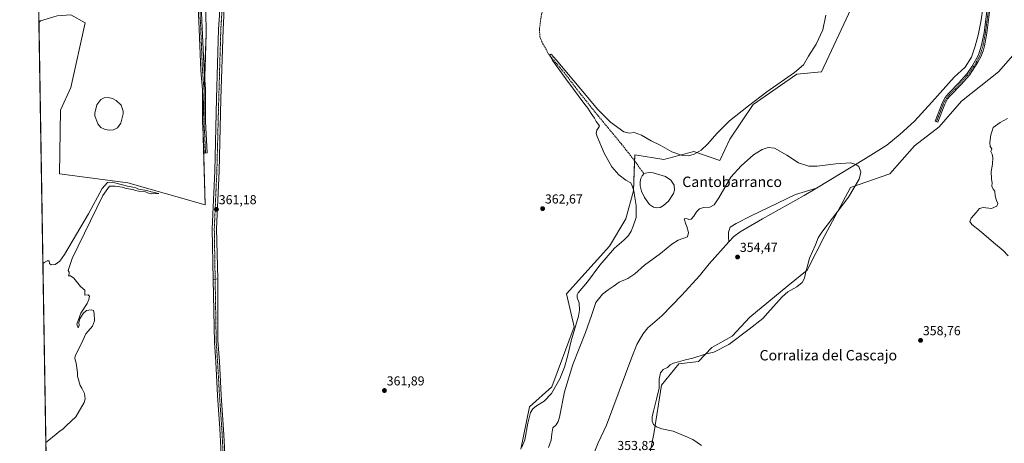
# Model space of a CAD drawing. Units: metres. Extents: x 614804 to 618271, y 4696991 to 4699361.
# Drawn here: x 614804 to 615563, y 4698079 to 4698405 of the extents above; entities that cross this region are included whole.
import ezdxf
from ezdxf.enums import TextEntityAlignment as Align

# ---------------------------------------------------------------- set-up
doc = ezdxf.new("R2010")
doc.units = ezdxf.units.M
doc.header["$MEASUREMENT"] = 0
doc.linetypes.add('TRAZO_Y_PUNTO', pattern=[1, 0.5, -0.25, 0, -0.25])
doc.linetypes.add('TRAZOSX2', pattern=[1.5, 1, -0.5])
for name, color, linetype, lineweight in [('Camino', 19, 'Continuous', 0), ('Camino Cxs', 19, 'Continuous', 0), ('Camino eje', 39, 'TRAZO_Y_PUNTO', 13), ('Carátula', 7, 'Continuous', 5), ('Comarca CxS', 133, 'Continuous', 0), ('Comunidad Autónoma CxS', 142, 'Continuous', 0), ('Corriente artificial lineal', 5, 'TRAZOSX2', 13), ('Corriente natural lineal', 142, 'Continuous', 13), ('Cultivos herbáceos CxS', 92, 'Continuous', 0), ('Curva de nivel normal', 36, 'Continuous', 0), ('Estanque', 2, 'Continuous', 0), ('Estanque Cxs', 2, 'Continuous', 0), ('Municipio CxS', 142, 'Continuous', 0), ('Pastizal CxS', 92, 'Continuous', 0), ('Pista no pavimentada', 254, 'Continuous', 13), ('Pista no pavimentada Cxs', 254, 'Continuous', 0), ('Pista pavimentada eje', 135, 'TRAZO_Y_PUNTO', 0), ('Provincia CxS', 1, 'Continuous', 0), ('Punto de cota en terreno', 7, 'Continuous', 0), ('Rótulo de punto de cota en terreno', 19, 'Continuous', 0), ('Texto cartográfico', 19, 'Continuous', 0)]:
    doc.layers.add(name, color=color, linetype=linetype, lineweight=lineweight)
doc.styles.add('Arial', font='txt', dxfattribs={"height": 0.2})

# ---------------------------------------------------------------- blocks, each defined once
blk = doc.blocks.new('*U169')
at = {"layer": 'Curva de nivel normal', "color": 36, "linetype": 'Continuous', "lineweight": 0}
for points in [[(615565.58, 4698223.62, 360), (615561.76, 4698227.72, 360), (615555.91, 4698232.49, 360), (615543.56, 4698243.06, 360), (615537.71, 4698247.63, 360), (615536.18, 4698250.09, 360), (615537.14, 4698252.55, 360), (615541, 4698257, 360), (615543.52, 4698260.08, 360), (615546.52, 4698260.73, 360), (615552.85, 4698260.2, 360), (615556.95, 4698261.85, 360), (615557.72, 4698263.91, 360), (615556.59, 4698266.24, 360), (615555.68, 4698269.91, 360), (615555.3, 4698273.36, 360), (615554.17, 4698274.89, 360), (615553.08, 4698277.14, 360), (615553.43, 4698279.93, 360), (615552.9, 4698282.74, 360), (615552.62, 4698288.46, 360), (615553.62, 4698294.28, 360), (615553.82, 4698299.3, 360), (615553.25, 4698301.91, 360), (615552.23, 4698303.91, 360), (615553.03, 4698305.91, 360), (615551.84, 4698307.91, 360), (615551.43, 4698310.91, 360), (615552.34, 4698316.91, 360), (615553.25, 4698319.91, 360), (615554.21, 4698322.38, 360), (615559.44, 4698326.36, 360), (615565.08, 4698329.3, 360)], [(615425.28, 4698408.83, 360), (615422.88, 4698397.56, 360), (615417.77, 4698386.47, 360), (615411.94, 4698377.47, 360), (615408.03, 4698370.8, 360), (615401.21, 4698364.91, 360), (615379.66, 4698349.91, 360), (615365.69, 4698339.04, 360), (615351.11, 4698327.52, 360), (615341.51, 4698318.18, 360), (615334.18, 4698309.62, 360), (615329.18, 4698304.91, 360), (615323.84, 4698301.81, 360), (615319.51, 4698300.58, 360), (615314.74, 4698300.86, 360), (615306.69, 4698303.83, 360), (615297.66, 4698308.73, 360), (615290.8, 4698312.2, 360), (615283.26, 4698316.56, 360), (615277.7, 4698318.67, 360), (615273.81, 4698318.04, 360), (615269.74, 4698319.13, 360), (615259.45, 4698326.53, 360), (615249.41, 4698336.59, 360), (615240.56, 4698346.97, 360), (615217.42, 4698374.66, 360), (615216.04, 4698376.45, 360), (615214.85, 4698377.26, 360), (615214.22, 4698378.51, 360), (615213.44, 4698378.86, 360), (615212.6, 4698377.96, 360), (615214.91, 4698373.84, 360), (615224.85, 4698359.93, 360), (615230.92, 4698352, 360), (615238.83, 4698341.24, 360), (615241.9, 4698337.31, 360), (615244.48, 4698333.23, 360), (615246.94, 4698329.68, 360), (615248.22, 4698326.96, 360), (615249.42, 4698325.83, 360), (615250.26, 4698324.67, 360), (615250.78, 4698323.39, 360), (615248.75, 4698320.26, 360), (615248.4, 4698317.9, 360), (615249.09, 4698315.58, 360), (615254.54, 4698302.78, 360), (615260.52, 4698292.09, 360), (615265.71, 4698286.09, 360), (615271.2, 4698281.87, 360), (615274.98, 4698279.92, 360), (615276, 4698277.62, 360), (615277.35, 4698273.73, 360), (615278.14, 4698268.54, 360), (615279.16, 4698262.51, 360), (615279.23, 4698253.1, 360), (615277.14, 4698247.26, 360), (615275.4, 4698242.73, 360), (615273.29, 4698239.25, 360), (615269.67, 4698235.72, 360), (615262.45, 4698229.57, 360), (615251.13, 4698216.34, 360), (615241.59, 4698203.66, 360), (615234.53, 4698195.1, 360), (615233.61, 4698193.58, 360), (615233.65, 4698191.58, 360), (615235.26, 4698187.24, 360), (615235.45, 4698181.76, 360), (615234.61, 4698177.24, 360), (615228.97, 4698158.24, 360), (615226.22, 4698146.23, 360), (615223.96, 4698137.9, 360), (615220.26, 4698128.88, 360), (615213.98, 4698117.51, 360), (615208.41, 4698111.86, 360), (615202.36, 4698108.11, 360), (615199.45, 4698105.87, 360), (615197.81, 4698102.98, 360), (615195.59, 4698094.84, 360), (615193.5, 4698081.92, 360), (615191.17, 4698076.34, 360)], [(614824.46, 4698079.89, 360), (614825.41, 4698080.6, 360), (614832.32, 4698086.34, 360), (614835.49, 4698088.85, 360), (614837.49, 4698090.17, 360), (614840.49, 4698092.97, 360), (614847.49, 4698099.76, 360), (614853.98, 4698110.68, 360), (614854.69, 4698113.53, 360), (614854.2, 4698117.64, 360), (614852.16, 4698121.74, 360), (614850.83, 4698123.84, 360), (614848.88, 4698130.95, 360), (614848.88, 4698133.87, 360), (614847.92, 4698141.06, 360), (614846.78, 4698144.5, 360), (614846.94, 4698146.74, 360), (614851.64, 4698155.57, 360), (614855.36, 4698163.62, 360), (614860.45, 4698169.58, 360), (614862.02, 4698173.5, 360), (614861.82, 4698179.24, 360), (614861.14, 4698181.56, 360), (614859.42, 4698182.14, 360), (614855.9, 4698181.5, 360), (614853.26, 4698179.25, 360), (614850.61, 4698175.01, 360), (614849.9, 4698172.19, 360), (614850.07, 4698169.88, 360), (614849.29, 4698168.23, 360), (614848.36, 4698170.99, 360), (614851.33, 4698179.53, 360), (614856.42, 4698186.91, 360), (614857.66, 4698190.06, 360), (614858.12, 4698192.54, 360), (614857.06, 4698193.48, 360), (614854.53, 4698193.28, 360), (614854.56, 4698197.11, 360), (614851.17, 4698200.11, 360), (614846.16, 4698206.47, 360), (614843.49, 4698208.3, 360), (614842.02, 4698208.34, 360), (614842.44, 4698209.76, 360), (614842.42, 4698210.98, 360), (614841.67, 4698212.43, 360), (614844.68, 4698221.58, 360), (614868.36, 4698270, 360), (614873.41, 4698277.14, 360), (614877.96, 4698277.29, 360), (614883.36, 4698276.58, 360), (614886.45, 4698275.57, 360), (614891.44, 4698274.78, 360), (614893.47, 4698273.89, 360), (614895.96, 4698273.38, 360), (614901.36, 4698272.83, 360), (614903.48, 4698271.99, 360), (614906.11, 4698271.44, 360), (614911.53, 4698271.63, 360), (614905.51, 4698272.81, 360), (614902.19, 4698273.94, 360), (614895.96, 4698274.99, 360), (614893.69, 4698275.86, 360), (614891.48, 4698276.5, 360), (614887.44, 4698277.2, 360), (614884.66, 4698278.08, 360), (614879.5, 4698279.25, 360), (614875.76, 4698280.3, 360), (614871.86, 4698280.17, 360), (614867.97, 4698275.37, 360), (614857.34, 4698255.89, 360), (614838.88, 4698224.61, 360), (614835.17, 4698219.43, 360), (614831.6, 4698216.83, 360), (614828.54, 4698216.76, 360), (614827.37, 4698217.8, 360), (614827.07, 4698219.67, 360), (614825.39, 4698219.82, 360), (614823.14, 4698218.55, 360), (614822.19, 4698217.65, 360)]]:
    blk.add_polyline3d(points, dxfattribs=at)
blk = doc.blocks.new('5PATER')
at = {"layer": 'Carátula', "linetype": 'Continuous', "lineweight": 5}
h = blk.add_hatch(color=250, dxfattribs=at)
edge = h.paths.add_edge_path()
edge.add_ellipse((0, 0.01), major_axis=(-1.33, -1.34), ratio=0.999422, start_angle=0, end_angle=360)

msp = doc.modelspace()

# ---------------------------------------------------------------- linework, layer by layer
at = {"layer": 'Camino', "color": 19, "linetype": 'Continuous', "lineweight": 0}
for points in [[(614942.32, 4698446.85, 362.57), (614943.54, 4698430.41, 361.94), (614944.73, 4698404.6, 361.52), (614946.32, 4698366.39, 361.24), (614947.51, 4698351.81, 361.16), (614947.51, 4698327.18, 361.01), (614948.7, 4698302.87, 360.9), (614946.3, 4698302.75, 360.92), (614945.11, 4698327.13, 360.92), (614945.11, 4698351.71, 361), (614943.92, 4698366.24, 360.96), (614942.34, 4698404.49, 361.51), (614941.15, 4698430.27, 362.01), (614939.99, 4698445.83, 362.52)], [(615551.38, 4698411.37, 356.23), (615549.22, 4698395.15, 356.02), (615547.36, 4698385.32, 356.07), (615546.56, 4698382.14, 356.14), (615544.83, 4698377.44, 356.05), (615542.36, 4698372.65, 356.12), (615535.81, 4698362.75, 356.09), (615529.35, 4698355.43, 355.93), (615521.31, 4698347.12, 355.74), (615519.05, 4698344.38, 355.76), (615516.78, 4698340.34, 355.76), (615511.54, 4698326.63, 355.93), (615509.5, 4698327.41, 355.75), (615514.8, 4698341.27, 355.69), (615517.25, 4698345.62, 355.7), (615519.69, 4698348.58, 355.68), (615527.74, 4698356.91, 355.84), (615534.09, 4698364.1, 355.91), (615537.89, 4698369.55, 355.92), (615542.83, 4698378.31, 355.83), (615545.24, 4698385.86, 355.91), (615547.09, 4698395.68, 355.91), (615549.21, 4698411.63, 355.99)], [(614956.94, 4698205.99, 361.03), (614953.37, 4698205.51, 360.87)], [(614966.12, 4697969.05, 360.59), (614965.56, 4697978.11, 360.48), (614964.09, 4698001.6, 360.37), (614960.88, 4698046.14, 360.76), (614958.61, 4698090.65, 361.14), (614956.8, 4698116.06, 361.19), (614955.38, 4698142.08, 361.41), (614954.34, 4698156.83, 361.26), (614953.37, 4698205.51, 360.87)], [(614956.94, 4698205.99, 361.03), (614957.05, 4698158.36, 361.34), (614958.16, 4698142.25, 361.32), (614959.59, 4698116.24, 361.24), (614961.69, 4698085.83, 361.33), (614963.66, 4698046.31, 360.68)]]:
    msp.add_polyline3d(points, dxfattribs=at)
at = {"layer": 'Camino Cxs', "color": 19, "linetype": 'Continuous', "lineweight": 0}
msp.add_polyline3d([(614939.99, 4698445.83, 362.52), (614941.15, 4698446.33, 362.55), (614942.32, 4698446.85, 362.57), (614943.54, 4698430.41, 361.94), (614944.73, 4698404.6, 361.52), (614946.32, 4698366.39, 361.24), (614947.51, 4698351.81, 361.16), (614947.51, 4698327.18, 361.01), (614948.7, 4698302.87, 360.9), (614946.3, 4698302.75, 360.92), (614945.11, 4698327.13, 360.92), (614945.11, 4698351.71, 361), (614943.92, 4698366.24, 360.96), (614942.34, 4698404.49, 361.51), (614941.15, 4698430.27, 362.01), (614939.99, 4698445.83, 362.52)], close=True, dxfattribs=at)
for points in [[(615551.38, 4698411.37, 356.23), (615549.22, 4698395.15, 356.02), (615547.36, 4698385.32, 356.07), (615546.56, 4698382.14, 356.14), (615544.83, 4698377.44, 356.05), (615542.36, 4698372.65, 356.12), (615535.81, 4698362.75, 356.09), (615529.35, 4698355.43, 355.93), (615521.31, 4698347.12, 355.74), (615519.05, 4698344.38, 355.76), (615516.78, 4698340.34, 355.76), (615511.54, 4698326.63, 355.93), (615509.5, 4698327.41, 355.75), (615514.8, 4698341.27, 355.69), (615517.25, 4698345.62, 355.7), (615519.69, 4698348.58, 355.68), (615527.74, 4698356.91, 355.84), (615534.09, 4698364.1, 355.91), (615537.89, 4698369.55, 355.92), (615542.83, 4698378.31, 355.83), (615545.24, 4698385.86, 355.91), (615547.09, 4698395.68, 355.91), (615549.21, 4698411.63, 355.99)], [(614960.88, 4698046.14, 360.76), (614958.61, 4698090.65, 361.14), (614956.8, 4698116.06, 361.19), (614955.38, 4698142.08, 361.41), (614954.34, 4698156.83, 361.26), (614953.37, 4698205.51, 360.87), (614956.94, 4698205.99, 361.03), (614957.05, 4698158.36, 361.34), (614958.16, 4698142.25, 361.32), (614959.59, 4698116.24, 361.24), (614961.69, 4698085.83, 361.33), (614963.66, 4698046.31, 360.68)]]:
    msp.add_polyline3d(points, dxfattribs=at)
at = {"layer": 'Camino eje', "color": 39, "linetype": 'TRAZO_Y_PUNTO', "lineweight": 13}
for points in [[(614940.99, 4698448.52, 362.64), (614942.34, 4698430.34, 361.99), (614943.53, 4698404.55, 361.51), (614945.12, 4698366.31, 361.1), (614946.31, 4698351.76, 361.15), (614946.31, 4698327.16, 361.04), (614947.5, 4698302.81, 360.91)], [(615550.3, 4698411.5, 356.12), (615549.24, 4698403.53, 355.95), (615548.16, 4698395.42, 355.97), (615547.23, 4698390.51, 355.99), (615546.3, 4698385.59, 356.03), (615545.9, 4698384, 356.03), (615544.7, 4698380.23, 355.95), (615543.83, 4698377.88, 355.94), (615542.6, 4698375.48, 355.97), (615540.13, 4698371.1, 356.01), (615536.85, 4698366.15, 356.02), (615534.95, 4698363.43, 356.01), (615528.55, 4698356.17, 355.88), (615524.53, 4698352.02, 355.76), (615520.5, 4698347.85, 355.71), (615518.15, 4698345, 355.73), (615516.93, 4698342.83, 355.73), (615515.79, 4698340.81, 355.71), (615510.52, 4698327.02, 355.83)], [(614954.87, 4698205.71, 360.95), (614955.7, 4698157.6, 361.33), (614956.25, 4698149.54, 361.4), (614956.77, 4698142.17, 361.39), (614957.49, 4698129.16, 361.27), (614958.2, 4698116.15, 361.21), (614959.1, 4698103.45, 361.29), (614960.15, 4698088.24, 361.25), (614961.29, 4698065.99, 361.09), (614962.27, 4698046.23, 360.74), (614963.56, 4698028.78, 360.58), (614965.16, 4698006.51, 360.51), (614965.93, 4697994.51, 360.51), (614966.67, 4697982.76, 360.52), (614966.96, 4697978.2, 360.51), (614967.24, 4697973.67, 360.54), (614967.84, 4697964.08, 360.66)]]:
    msp.add_polyline3d(points, dxfattribs=at)
at = {"layer": 'Comarca CxS', "color": 133, "linetype": 'Continuous', "lineweight": 0}
msp.add_polyline3d([(618270.54, 4697047.88, 359.24), (614842.36, 4696990.68, 353.1), (614804.34, 4699303.87, 366.32), (618231.4, 4699361.09, 442.12), (618270.54, 4697047.88, 359.24)], close=True, dxfattribs=at)
msp.add_polyline3d([(618270.54, 4697047.88, 359.24), (614842.36, 4696990.68, 353.1), (614804.34, 4699303.87, 366.32), (618231.4, 4699361.09, 442.12), (618270.54, 4697047.88, 359.24)], close=True, dxfattribs=at)
at = {"layer": 'Comunidad Autónoma CxS', "color": 142, "linetype": 'Continuous', "lineweight": 0}
for points in [[(615671.41, 4697004.51, 354.43), (614842.36, 4696990.68, 353.1), (614804.34, 4699303.87, 366.32), (618231.4, 4699361.09, 442.12), (618260.6, 4697635.29, 364.83), (618263.36, 4697472.05, 361.67), (618264.85, 4697384.02, 362.79), (618264.96, 4697377.75, 362.72), (618265.82, 4697326.69, 362.15), (618270.27, 4697063.58, 359.19), (618270.54, 4697047.88, 359.24), (617890.26, 4697041.54, 355.47), (615671.41, 4697004.51, 354.43)], [(615671.41, 4697004.51, 354.43), (614842.36, 4696990.68, 353.1), (614804.34, 4699303.87, 366.32), (618231.4, 4699361.09, 442.12), (618260.6, 4697635.29, 364.83), (618263.36, 4697472.05, 361.67), (618264.85, 4697384.02, 362.79), (618264.96, 4697377.75, 362.72), (618265.82, 4697326.69, 362.15), (618270.27, 4697063.58, 359.19), (618270.54, 4697047.88, 359.24), (617890.26, 4697041.53, 355.47), (615671.41, 4697004.51, 354.43)]]:
    msp.add_polyline3d(points, close=True, dxfattribs=at)
at = {"layer": 'Corriente artificial lineal', "color": 5, "linetype": 'TRAZOSX2', "lineweight": 13}
msp.add_polyline3d([(615231, 4698599.63, 363.45), (615231.28, 4698581.32, 363.15), (615233.31, 4698548.81, 362.79), (615233.34, 4698539.62, 362.63), (615231.89, 4698529.53, 362.53), (615219.18, 4698471.51, 361.65), (615205.86, 4698407.47, 360.39), (615204.63, 4698397.81, 360.58), (615205.08, 4698391.72, 360.2), (615207.33, 4698386.94, 360.02), (615211.8, 4698378.87, 359.75), (615223.91, 4698364.41, 359.7), (615236.17, 4698348.46, 359.15), (615249.9, 4698331.31, 359.21), (615267.83, 4698309.64, 358.03), (615277.2, 4698297.82, 357.62), (615285.15, 4698286.77, 356.83)], dxfattribs=at)
at = {"layer": 'Corriente natural lineal', "color": 142, "linetype": 'Continuous', "lineweight": 13}
for points in [[(615564.05, 4698551.34, 356.48), (615561.68, 4698542.98, 356.32), (615560.59, 4698534.04, 356.29), (615556.08, 4698508.89, 356.29), (615555.4, 4698500.96, 356.4), (615552.52, 4698477.36, 356.33), (615550.97, 4698457.66, 355.64), (615550.24, 4698451.71, 355.89), (615549.37, 4698442.41, 356.13), (615547.46, 4698427.28, 355.88), (615546.38, 4698415.48, 355.66), (615544.51, 4698403.75, 355.71), (615542.5, 4698393.52, 355.77), (615540.32, 4698385.04, 355.62), (615537.31, 4698376.71, 355.61), (615532.63, 4698368.98, 355.45), (615523.96, 4698361.12, 355.54), (615506.94, 4698342.07, 355.4), (615493.42, 4698327.42, 355.37), (615482.37, 4698317.32, 355.12), (615472.2, 4698308.91, 354.97), (615455.75, 4698298.62, 354.84), (615417.98, 4698275.82, 354.41)], [(615350.63, 4698234.53, 354.08), (615350.36, 4698238.02, 354.19), (615350.15, 4698241.83, 354.18), (615351.42, 4698245.64, 354.22), (615356.08, 4698248.6, 354.22), (615367.3, 4698254.1, 354.32), (615401.8, 4698270.82, 354.48), (615417.98, 4698275.82, 354.41)], [(615417.98, 4698275.82, 354.41), (615408.56, 4698270.14, 354.39), (615376.32, 4698252.03, 354.63), (615359.26, 4698242.07, 354.3), (615354.27, 4698238.58, 354.07), (615350.63, 4698234.53, 354.08)], [(615350.63, 4698234.53, 354.08), (615335.35, 4698217.51, 353.93), (615327.98, 4698208.28, 353.94), (615314.31, 4698193.31, 353.95), (615299.01, 4698177.41, 353.65), (615288.1, 4698168.22, 353.62), (615284.35, 4698163.35, 353.7), (615279.74, 4698155.34, 353.81), (615275.79, 4698145.71, 353.58), (615256.21, 4698093.22, 353.44), (615249.99, 4698079.71, 353.63), (615234.62, 4698041.38, 353.42)]]:
    msp.add_polyline3d(points, dxfattribs=at)
at = {"layer": 'Cultivos herbáceos CxS', "color": 92, "linetype": 'Continuous', "lineweight": 0}
for points in [[(614820.47, 4698404.52, 361.54), (614833.3, 4698408.3, 361.47), (614843.65, 4698409.16, 361.53), (614854.85, 4698403.12, 361.29), (614843.65, 4698353.11, 360.67), (614835.89, 4698335.86, 360.56), (614835.02, 4698286.71, 360.94), (614887.6, 4698279.81, 360.36), (614947.08, 4698262.8, 360), (614945.71, 4698314.84, 360.84), (614945.34, 4698328.96, 360.96), (614946.31, 4698351.3, 361.15), (614946.74, 4698361.21, 361.23), (614947.06, 4698368.63, 361.26), (614947.93, 4698394.5, 361.41), (614947.32, 4698430.68, 361.8)], [(614843.65, 4698409.16, 361.53), (614854.85, 4698403.12, 361.29), (614843.65, 4698353.11, 360.67), (614835.89, 4698335.86, 360.56), (614835.03, 4698286.71, 360.94), (614887.6, 4698279.8, 360.36), (614947.08, 4698262.8, 360), (614945.34, 4698328.96, 360.96), (614947.07, 4698368.63, 361.26), (614947.93, 4698394.5, 361.41), (614947.32, 4698430.68, 361.8)], [(615450.37, 4698426.4, 358.66), (615421.93, 4698365.17, 358.44), (615402.97, 4698363.45, 359.71), (615369.36, 4698340.16, 359.71), (615351.26, 4698313.43, 358.49), (615343.5, 4698297.05, 358.03), (615323.68, 4698303.95, 360.17), (615300.41, 4698297.91, 358.95), (615278.01, 4698301.36, 358.08), (615277.14, 4698273.77, 359.88), (615271.11, 4698252.21, 361.74), (615258.63, 4698231.17, 360.89), (615225.43, 4698194.43, 361.37), (615231.38, 4698168.96, 360.24), (615214.24, 4698122.68, 360.48), (615197.1, 4698107.26, 360.47), (615190.24, 4698074.69, 359.78)], [(615450.37, 4698426.4, 358.66), (615421.93, 4698365.17, 358.44), (615402.97, 4698363.45, 359.71), (615369.36, 4698340.16, 359.71), (615351.26, 4698313.43, 358.49), (615343.5, 4698297.05, 358.03), (615323.68, 4698303.95, 360.17), (615300.41, 4698297.91, 358.95), (615278, 4698301.36, 358.08), (615277.87, 4698296.9, 357.72), (615277.14, 4698273.77, 359.88), (615271.11, 4698252.21, 361.74), (615258.63, 4698231.17, 360.89), (615225.43, 4698194.43, 361.37), (615231.38, 4698168.96, 360.24), (615214.24, 4698122.68, 360.48), (615197.1, 4698107.26, 360.47), (615190.24, 4698074.69, 359.78)], [(614839.05, 4697192.14, 355.83), (614819.14, 4698403.31, 361.42), (614820.47, 4698404.52, 361.54), (614833.3, 4698408.3, 361.47)], [(614819.14, 4698403.31, 361.42), (614820.47, 4698404.52, 361.54)], [(614839.05, 4697192.14, 355.83), (614835.7, 4697395.68, 356.78), (614835.67, 4697397.92, 356.92), (614835.63, 4697400.16, 356.89), (614830.24, 4697728.27, 357.51), (614830.21, 4697729.93, 357.42), (614830.18, 4697731.58, 357.31), (614826.83, 4697935.57, 357.46), (614826.8, 4697937.2, 357.56), (614826.78, 4697938.82, 357.63), (614819.14, 4698403.31, 361.42)], [(615282.48, 4698035.39, 354.31), (615292.83, 4698086.53, 354.52), (615298.56, 4698124.18, 355.25), (615312, 4698140.52, 355.65), (615327.21, 4698142.31, 355.88), (615337.47, 4698153.04, 354.23), (615352.98, 4698161.66, 354.45), (615366.77, 4698176.32, 354.37), (615396.07, 4698200.46, 354.73), (615410.72, 4698212.54, 354.99), (615424.51, 4698239.27, 355.11), (615444.34, 4698276.35, 354.87), (615474.5, 4698286.7, 355.72), (615493.46, 4698308.26, 355.54), (615512.42, 4698322.92, 356.34), (615529.66, 4698342.75, 357.39), (615558.1, 4698365.17, 359.33), (615571.03, 4698379.83, 357.75)], [(615282.48, 4698035.39, 354.31), (615292.83, 4698086.53, 354.52), (615298.56, 4698124.18, 355.25), (615312, 4698140.52, 355.65), (615327.21, 4698142.31, 355.88), (615337.47, 4698153.04, 354.23), (615352.98, 4698161.66, 354.45), (615366.77, 4698176.32, 354.37), (615396.07, 4698200.46, 354.73), (615410.72, 4698212.54, 354.99), (615424.51, 4698239.27, 355.11), (615444.34, 4698276.35, 354.87), (615474.5, 4698286.7, 355.72), (615493.46, 4698308.26, 355.54), (615512.42, 4698322.92, 356.34), (615529.66, 4698342.75, 357.39), (615558.1, 4698365.17, 359.33), (615571.03, 4698379.83, 357.75)]]:
    msp.add_polyline3d(points, dxfattribs=at)
at = {"layer": 'Curva de nivel normal', "color": 36, "linetype": 'Continuous', "lineweight": 0}
msp.add_polyline3d([(615329.41, 4698077.56, 355), (615322.88, 4698082.3, 355), (615316.89, 4698084.82, 355), (615307.64, 4698088.54, 355), (615299.01, 4698090.41, 355), (615294.84, 4698091.98, 355), (615292.59, 4698093.89, 355), (615291.56, 4698096.21, 355), (615291.35, 4698099.68, 355), (615292.46, 4698104.06, 355), (615294.75, 4698113.36, 355), (615296.92, 4698121.75, 355), (615296.98, 4698128.64, 355), (615297.91, 4698133.5, 355), (615299.9, 4698136.16, 355), (615303.16, 4698137.73, 355), (615305.43, 4698139.69, 355), (615307.82, 4698140.95, 355), (615311.84, 4698141.96, 355), (615317.15, 4698143.58, 355), (615322.84, 4698144.94, 355), (615332.18, 4698147.85, 355), (615338.84, 4698149.55, 355), (615350.51, 4698155.45, 355), (615366.18, 4698167.19, 355), (615376.63, 4698175.48, 355), (615382.32, 4698181.74, 355), (615387.3, 4698187.18, 355), (615391.49, 4698192.13, 355), (615396.08, 4698196, 355), (615402.82, 4698199.82, 355), (615407.08, 4698203.2, 355), (615408.78, 4698206.48, 355), (615409.74, 4698211.58, 355), (615411.23, 4698215.63, 355), (615411.66, 4698218.11, 355), (615412.53, 4698221.96, 355), (615417.31, 4698232.11, 355), (615419.35, 4698237.39, 355), (615422.24, 4698241.78, 355), (615442.69, 4698268.7, 355), (615450.95, 4698282.64, 355), (615452.22, 4698287.99, 355), (615450.76, 4698292.38, 355), (615448.41, 4698294.05, 355), (615444.35, 4698295.11, 355), (615432.82, 4698294.59, 355), (615418.6, 4698292.62, 355), (615412.12, 4698292.79, 355), (615404.19, 4698295.18, 355), (615395.08, 4698301.11, 355), (615385.73, 4698306.53, 355), (615380.79, 4698306.92, 355), (615376.11, 4698305.54, 355), (615369.54, 4698301.51, 355), (615360, 4698293.04, 355), (615352.12, 4698284.11, 355), (615342.94, 4698268.18, 355), (615339.33, 4698262.9, 355), (615335.97, 4698261.2, 355), (615331.07, 4698260.73, 355), (615327.96, 4698259.74, 355), (615325.58, 4698257.58, 355), (615323.51, 4698254.17, 355), (615321.51, 4698251.85, 355), (615319.62, 4698251.54, 355), (615317.97, 4698252.3, 355), (615316.14, 4698252.02, 355), (615317.31, 4698248.04, 355), (615318.21, 4698246.27, 355), (615319.57, 4698241.58, 355), (615318.76, 4698238.26, 355), (615311.38, 4698235.69, 355), (615306.7, 4698232.56, 355), (615297.76, 4698225.49, 355), (615285.64, 4698216.42, 355), (615277.99, 4698209.66, 355), (615272.83, 4698206.23, 355), (615266.17, 4698203.36, 355), (615261.5, 4698200.08, 355), (615257.5, 4698197.49, 355), (615253.17, 4698194.01, 355), (615248.05, 4698187.68, 355), (615244.71, 4698177.57, 355), (615240.1, 4698164.53, 355), (615230.43, 4698139.92, 355), (615223.82, 4698118.9, 355), (615220.1, 4698099.45, 355), (615219.16, 4698096.07, 355), (615217.44, 4698093.45, 355), (615215.04, 4698091.19, 355), (615214.08, 4698086.51, 355), (615213.68, 4698081.64, 355), (615211.52, 4698075.96, 355)], dxfattribs=at)
at = {"layer": 'Estanque', "color": 2, "linetype": 'Continuous', "lineweight": 0}
for points in [[(614876.56, 4698320.7, 360.3), (614873.14, 4698320.45, 360.41), (614870.09, 4698321.02, 360.39), (614866.83, 4698322.53, 360.31), (614864.51, 4698325.38, 360.25), (614862.2, 4698331.54, 360.2), (614862.18, 4698333.4, 360.14), (614863.66, 4698339.94, 360.39), (614866.74, 4698344.04, 360.35), (614869.49, 4698345.31, 360.3), (614872.49, 4698345.6, 360.23), (614875.92, 4698344.73, 360.25), (614878.61, 4698343.1, 360.32), (614882.5, 4698339.64, 360.32), (614883.99, 4698335, 360.16), (614884.02, 4698332.84, 360.07), (614882.35, 4698325.67, 360.31), (614879.65, 4698322.26, 360.34), (614876.56, 4698320.7, 360.3)], [(615297.59, 4698260.84, 357.25), (615295.11, 4698260.64, 357.27), (615292.42, 4698261.11, 357.23), (615289.39, 4698263.03, 357.48), (615285.64, 4698268.44, 357.27), (615283.25, 4698273.43, 357.03), (615282.26, 4698277.47, 356.9), (615282.3, 4698280.56, 356.85), (615282.74, 4698283.18, 356.83), (615283.69, 4698285.23, 356.86), (615285.15, 4698286.77, 356.83), (615286.23, 4698287.29, 356.78), (615289.25, 4698287.68, 357.01), (615292.16, 4698287.56, 357.25), (615301.65, 4698284.74, 357.4), (615305.82, 4698281.87, 357.11), (615308.5, 4698277.95, 356.86), (615308.66, 4698274.17, 356.89), (615307.9, 4698271.6, 356.85), (615304.04, 4698265.83, 356.86), (615300.27, 4698262.44, 357.01), (615297.59, 4698260.84, 357.25)]]:
    msp.add_polyline3d(points, dxfattribs=at)
at = {"layer": 'Estanque Cxs', "color": 2, "linetype": 'Continuous', "lineweight": 0}
for points in [[(614876.56, 4698320.7, 360.3), (614873.14, 4698320.45, 360.41), (614870.09, 4698321.02, 360.39), (614866.83, 4698322.53, 360.31), (614864.51, 4698325.38, 360.25), (614862.2, 4698331.54, 360.2), (614862.18, 4698333.4, 360.14), (614863.66, 4698339.94, 360.39), (614866.74, 4698344.04, 360.35), (614869.49, 4698345.31, 360.3), (614872.49, 4698345.6, 360.23), (614875.92, 4698344.73, 360.25), (614878.61, 4698343.1, 360.32), (614882.5, 4698339.64, 360.32), (614883.99, 4698335, 360.16), (614884.02, 4698332.84, 360.07), (614882.35, 4698325.67, 360.31), (614879.65, 4698322.26, 360.34), (614876.56, 4698320.7, 360.3)], [(615297.59, 4698260.84, 357.25), (615295.11, 4698260.64, 357.27), (615292.42, 4698261.11, 357.23), (615289.39, 4698263.03, 357.48), (615285.64, 4698268.44, 357.27), (615283.25, 4698273.43, 357.03), (615282.26, 4698277.47, 356.9), (615282.3, 4698280.56, 356.85), (615282.74, 4698283.18, 356.83), (615283.69, 4698285.23, 356.86), (615285.15, 4698286.77, 356.83), (615286.23, 4698287.29, 356.78), (615289.25, 4698287.68, 357.01), (615292.16, 4698287.56, 357.25), (615301.65, 4698284.74, 357.4), (615305.82, 4698281.87, 357.11), (615308.5, 4698277.95, 356.86), (615308.66, 4698274.17, 356.89), (615307.9, 4698271.6, 356.85), (615304.04, 4698265.83, 356.86), (615300.27, 4698262.44, 357.01), (615297.59, 4698260.84, 357.25)]]:
    msp.add_polyline3d(points, close=True, dxfattribs=at)
at = {"layer": 'Municipio CxS', "color": 142, "linetype": 'Continuous', "lineweight": 0}
msp.add_polyline3d([(616369.67, 4697016.16, 349.72), (614842.36, 4696990.68, 353.1), (614804.34, 4699303.87, 366.32), (618231.4, 4699361.09, 442.12), (618270.54, 4697047.88, 359.24), (617324.7, 4697032.1, 349.83), (616369.67, 4697016.16, 349.72)], close=True, dxfattribs=at)
msp.add_polyline3d([(616369.67, 4697016.16, 349.72), (614842.36, 4696990.68, 353.1), (614804.34, 4699303.87, 366.32), (618231.4, 4699361.09, 442.12), (618270.54, 4697047.88, 359.24), (617324.7, 4697032.1, 349.83), (616369.67, 4697016.16, 349.72)], close=True, dxfattribs=at)
at = {"layer": 'Pastizal CxS', "color": 92, "linetype": 'Continuous', "lineweight": 0}
for points in [[(614820.47, 4698404.52, 361.54), (614833.3, 4698408.3, 361.47), (614843.65, 4698409.16, 361.53), (614854.85, 4698403.12, 361.29), (614843.65, 4698353.11, 360.67), (614835.89, 4698335.86, 360.56), (614835.02, 4698286.71, 360.94), (614887.6, 4698279.81, 360.36), (614947.08, 4698262.8, 360), (614945.71, 4698314.84, 360.84), (614945.34, 4698328.96, 360.96), (614946.31, 4698351.3, 361.15), (614946.74, 4698361.21, 361.23), (614947.06, 4698368.63, 361.26), (614947.93, 4698394.5, 361.41), (614947.32, 4698430.68, 361.8)], [(614947.32, 4698430.68, 361.8), (614947.93, 4698394.5, 361.41), (614947.07, 4698368.63, 361.26), (614945.34, 4698328.96, 360.96), (614947.08, 4698262.8, 360), (614887.6, 4698279.8, 360.36), (614835.03, 4698286.71, 360.94), (614835.89, 4698335.86, 360.56), (614843.65, 4698353.11, 360.67), (614854.85, 4698403.12, 361.29), (614843.65, 4698409.16, 361.53)], [(615190.24, 4698074.69, 359.78), (615197.1, 4698107.26, 360.47), (615214.24, 4698122.68, 360.48), (615231.38, 4698168.96, 360.24), (615225.43, 4698194.43, 361.37), (615258.63, 4698231.17, 360.89), (615271.11, 4698252.21, 361.74), (615277.14, 4698273.77, 359.88), (615278.01, 4698301.36, 358.08), (615300.41, 4698297.91, 358.95), (615323.68, 4698303.95, 360.17), (615343.5, 4698297.05, 358.03), (615351.26, 4698313.43, 358.49), (615369.36, 4698340.16, 359.71), (615402.97, 4698363.45, 359.71), (615421.93, 4698365.17, 358.44), (615450.37, 4698426.4, 358.66)], [(615450.37, 4698426.4, 358.66), (615421.93, 4698365.17, 358.44), (615402.97, 4698363.45, 359.71), (615369.36, 4698340.16, 359.71), (615351.26, 4698313.43, 358.49), (615343.5, 4698297.05, 358.03), (615323.68, 4698303.95, 360.17), (615300.41, 4698297.91, 358.95), (615278, 4698301.36, 358.08), (615277.87, 4698296.9, 357.72), (615277.14, 4698273.77, 359.88), (615271.11, 4698252.21, 361.74), (615258.63, 4698231.17, 360.89), (615225.43, 4698194.43, 361.37), (615231.38, 4698168.96, 360.24), (615214.24, 4698122.68, 360.48), (615197.1, 4698107.26, 360.47), (615190.24, 4698074.69, 359.78)], [(614833.3, 4698408.3, 361.47), (614820.47, 4698404.52, 361.54), (614819.13, 4698404.12, 361.48), (614818.79, 4698424.41, 362.01)], [(614819.13, 4698404.12, 361.48), (614819.09, 4698406.35, 361.68), (614819.08, 4698407.17, 361.76), (614819.05, 4698408.94, 361.85), (614819.02, 4698410.7, 361.73), (614818.79, 4698424.41, 362.01)], [(614820.47, 4698404.52, 361.54), (614819.13, 4698404.12, 361.48)], [(614819.14, 4698403.31, 361.42), (614819.13, 4698404.12, 361.48)], [(614819.14, 4698403.31, 361.42), (614820.47, 4698404.52, 361.54)], [(615571.03, 4698379.83, 357.75), (615558.1, 4698365.17, 359.33), (615529.66, 4698342.75, 357.39), (615512.42, 4698322.92, 356.34), (615493.46, 4698308.26, 355.54), (615474.5, 4698286.7, 355.72), (615444.34, 4698276.35, 354.87), (615424.51, 4698239.27, 355.11), (615410.72, 4698212.54, 354.99), (615396.07, 4698200.46, 354.73), (615366.77, 4698176.32, 354.37), (615352.98, 4698161.66, 354.45), (615337.47, 4698153.04, 354.23), (615327.21, 4698142.31, 355.88), (615312, 4698140.52, 355.65), (615298.56, 4698124.18, 355.25), (615292.83, 4698086.53, 354.52), (615282.48, 4698035.39, 354.31)], [(615282.48, 4698035.39, 354.31), (615292.83, 4698086.53, 354.52), (615298.56, 4698124.18, 355.25), (615312, 4698140.52, 355.65), (615327.21, 4698142.31, 355.88), (615337.47, 4698153.04, 354.23), (615352.98, 4698161.66, 354.45), (615366.77, 4698176.32, 354.37), (615396.07, 4698200.46, 354.73), (615410.72, 4698212.54, 354.99), (615424.51, 4698239.27, 355.11), (615444.34, 4698276.35, 354.87), (615474.5, 4698286.7, 355.72), (615493.46, 4698308.26, 355.54), (615512.42, 4698322.92, 356.34), (615529.66, 4698342.75, 357.39), (615558.1, 4698365.17, 359.33), (615571.03, 4698379.83, 357.75)]]:
    msp.add_polyline3d(points, dxfattribs=at)
msp.add_polyline3d([(614819.14, 4698403.31, 361.42), (614819.13, 4698404.12, 361.48), (614820.47, 4698404.52, 361.54), (614819.14, 4698403.31, 361.42)], close=True, dxfattribs=at)
at = {"layer": 'Pista no pavimentada', "color": 254, "linetype": 'Continuous', "lineweight": 13}
for points in [[(614953.37, 4698205.51, 360.87), (614952.52, 4698244.47, 360.82), (614954.51, 4698288.9, 360.98), (614955.96, 4698344.72, 361.09), (614957.55, 4698398.06, 361.25), (614958.21, 4698408.64, 361.33), (614958.74, 4698432.24, 361.74), (614958.47, 4698442.27, 361.98), (614958.34, 4698451.62, 362.64), (614958.06, 4698455.29, 362.69)], [(614961.34, 4698456.93, 362.76), (614961.74, 4698451.77, 362.59), (614961.87, 4698442.33, 362.19), (614962.14, 4698432.25, 361.92), (614961.61, 4698408.49, 361.42), (614960.95, 4698397.9, 361.27), (614959.36, 4698344.62, 360.87), (614957.9, 4698288.78, 360.99), (614955.92, 4698244.32, 360.95), (614956.94, 4698205.99, 361.03)], [(614956.94, 4698205.99, 361.03), (614953.37, 4698205.51, 360.87)]]:
    msp.add_polyline3d(points, dxfattribs=at)
at = {"layer": 'Pista no pavimentada Cxs', "color": 254, "linetype": 'Continuous', "lineweight": 0}
msp.add_polyline3d([(614956.94, 4698205.99, 361.03), (614953.37, 4698205.51, 360.87), (614952.52, 4698244.47, 360.82), (614954.51, 4698288.9, 360.98), (614955.96, 4698344.72, 361.09), (614957.55, 4698398.06, 361.25), (614958.21, 4698408.64, 361.33), (614958.74, 4698432.24, 361.74), (614958.47, 4698442.27, 361.98), (614958.34, 4698451.62, 362.64), (614958.06, 4698455.29, 362.69), (614961.34, 4698456.93, 362.76), (614961.74, 4698451.77, 362.59), (614961.87, 4698442.33, 362.19), (614962.14, 4698432.25, 361.92), (614961.61, 4698408.49, 361.42), (614960.95, 4698397.9, 361.27), (614959.36, 4698344.62, 360.87), (614957.9, 4698288.78, 360.99), (614955.92, 4698244.32, 360.95), (614956.94, 4698205.99, 361.03)], close=True, dxfattribs=at)
at = {"layer": 'Pista pavimentada eje', "color": 135, "linetype": 'TRAZO_Y_PUNTO', "lineweight": 0}
msp.add_polyline3d([(614959.56, 4698457.94, 362.69), (614960.04, 4698451.69, 362.62), (614960.17, 4698442.3, 362.12), (614960.44, 4698432.25, 361.87), (614959.91, 4698408.57, 361.38), (614959.25, 4698397.98, 361.26), (614957.66, 4698344.67, 361.01), (614956.2, 4698288.84, 361.08), (614954.22, 4698244.39, 360.88), (614954.87, 4698205.71, 360.95)], dxfattribs=at)
at = {"layer": 'Provincia CxS', "color": 1, "linetype": 'Continuous', "lineweight": 0}
for points in [[(615671.41, 4697004.51, 354.43), (614842.36, 4696990.68, 353.1), (614804.34, 4699303.87, 366.32), (618231.4, 4699361.09, 442.12), (618260.6, 4697635.29, 364.83), (618263.36, 4697472.05, 361.67), (618264.85, 4697384.02, 362.79), (618264.96, 4697377.75, 362.72), (618265.82, 4697326.69, 362.15), (618270.27, 4697063.58, 359.19), (618270.54, 4697047.88, 359.24), (617890.26, 4697041.54, 355.47), (615671.41, 4697004.51, 354.43)], [(615671.41, 4697004.51, 354.43), (614842.36, 4696990.68, 353.1), (614804.34, 4699303.87, 366.32), (618231.4, 4699361.09, 442.12), (618260.6, 4697635.29, 364.83), (618263.36, 4697472.05, 361.67), (618264.85, 4697384.02, 362.79), (618264.96, 4697377.75, 362.72), (618265.82, 4697326.69, 362.15), (618270.27, 4697063.58, 359.19), (618270.54, 4697047.88, 359.24), (617890.26, 4697041.53, 355.47), (615671.41, 4697004.51, 354.43)]]:
    msp.add_polyline3d(points, close=True, dxfattribs=at)

# ---------------------------------------------------------------- block references
at = {"layer": 'Curva de nivel normal', "color": 36, "linetype": 'Continuous', "lineweight": 0}
msp.add_blockref('*U169', (0, 0), dxfattribs=at)
at = {"layer": 'Punto de cota en terreno', "linetype": 'Continuous', "lineweight": 0}
for p in [(614955.9, 4698259.4, 361.18), (615207.09, 4698259.97, 362.67), (615357.24, 4698222.71, 354.47), (615498.19, 4698158.55, 358.76), (615085.25, 4698119.91, 361.89)]:
    msp.add_blockref('5PATER', p, dxfattribs=at)

# ---------------------------------------------------------------- texts
at = {"layer": 'Rótulo de punto de cota en terreno', "color": 19, "linetype": 'Continuous', "lineweight": 0, "style": 'Arial'}
for s, p in [('361,18', (614957.66, 4698261.16)), ('362,67', (615208.85, 4698261.73)), ('354,47', (615359, 4698224.47)), ('358,76', (615499.95, 4698160.31)), ('361,89', (615087.01, 4698121.67)), ('353,82', (615264.62, 4698071.93))]:
    msp.add_text(s, height=7, dxfattribs=at).set_placement(p, align=Align.BOTTOM_LEFT)
at = {"layer": 'Texto cartográfico', "color": 19, "linetype": 'Continuous', "lineweight": 0, "style": 'Arial'}
for s, p in [('Cantobarranco', (615353.05, 4698280.62)), ('Corraliza del Cascajo', (615427.13, 4698147.12))]:
    msp.add_text(s, height=8, dxfattribs=at).set_placement(p, align=Align.MIDDLE_CENTER)

doc.saveas('drawing.dxf')
